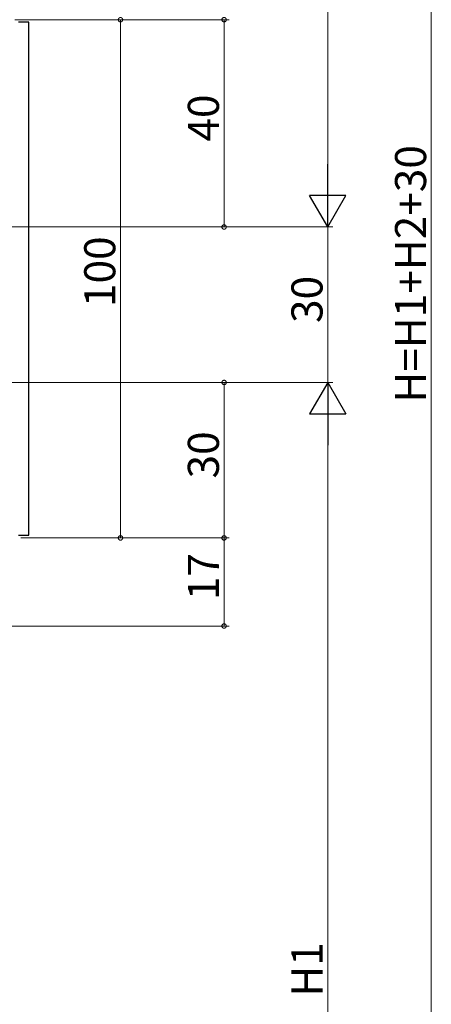
# Model space of a CAD drawing. Extents: x 0 to 990, y 0 to 1603.
# Drawn here: x 291 to 371, y 685 to 875 of the extents above; entities that cross this region are included whole.
import ezdxf

# ---------------------------------------------------------------- set-up
doc = ezdxf.new("R2010")
doc.units = 0
doc.layers.add('YKK_11', color=7, linetype='CONTINUOUS', lineweight=30)
doc.layers.add('YKK_D', color=6, linetype='CONTINUOUS', lineweight=13)
doc.styles.get("Standard").update_dxf_attribs({"font": 'txt', "bigfont": 'BIGFONT'})

msp = doc.modelspace()

# ---------------------------------------------------------------- linework, layer by layer
at = {"layer": 'YKK_11', "color": 0, "linetype": 'ByBlock', "lineweight": -2, "ltscale": 0.5}
for p, q in [((293, 874.56), (291, 874.56)), ((293, 775.56), (293, 874.56)), ((291, 775.56), (293, 775.56))]:
    msp.add_line(p, q, dxfattribs=at)
at = {"layer": 'YKK_D', "ltscale": 1.5}
for p, q in [((350.71, 842.06), (350.71, 1058.06)), ((370.71, 582.06), (370.71, 1058.06)), ((290.3, 875.06), (331.71, 875.06)), ((290.3, 875.06), (311.71, 875.06)), ((310.71, 875.06), (310.71, 775.06)), ((330.71, 875.06), (330.71, 835.06)), ((276.7, 835.06), (351.71, 835.06)), ((276.7, 835.06), (351.71, 835.06)), ((276.7, 835.06), (331.71, 835.06)), ((350.71, 835.06), (350.71, 805.06)), ((276.62, 805.06), (351.71, 805.06)), ((276.62, 805.06), (351.71, 805.06)), ((276.7, 805.06), (331.71, 805.06)), ((330.71, 805.06), (330.71, 775.06)), ((350.71, 582.06), (350.71, 798.06)), ((291.71, 775.06), (331.71, 775.06)), ((291.71, 775.06), (311.71, 775.06))]:
    msp.add_line(p, q, dxfattribs=at)
at = {"layer": 'YKK_D', "lineweight": -2}
for p, q in [((350.71, 835.06), (350.71, 847.18)), ((350.71, 835.06), (347.21, 841.12)), ((354.21, 841.12), (347.21, 841.12)), ((350.71, 835.06), (354.21, 841.12)), ((350.71, 805.06), (347.21, 799)), ((350.71, 805.06), (354.21, 799)), ((350.71, 805.06), (350.71, 792.94)), ((347.21, 799), (354.21, 799))]:
    msp.add_line(p, q, dxfattribs=at)
at = {"layer": 'YKK_D'}
for p, q in [((291.5, 775.06), (331.71, 775.06)), ((330.71, 758.06), (330.71, 775.06)), ((273, 758.06), (331.71, 758.06))]:
    msp.add_line(p, q, dxfattribs=at)
at = {"layer": 'YKK_D', "linetype": 'ByBlock', "const_width": 0.85}
for points in [[(310.71, 874.95, 1), (310.71, 875.16, 1)], [(330.71, 874.95, 1), (330.71, 875.16, 1)], [(330.71, 875.17, 1), (330.71, 874.96, 1)], [(330.71, 835.16, 1), (330.71, 834.95, 1)], [(330.71, 804.95, 1), (330.71, 805.17, 1)], [(310.71, 775.17, 1), (310.71, 774.95, 1)], [(330.71, 775.17, 1), (330.71, 774.95, 1)], [(330.71, 774.95, 1), (330.71, 775.17, 1)], [(330.71, 758.17, 1), (330.71, 757.96, 1)]]:
    msp.add_lwpolyline(points, format="xyb", close=True, dxfattribs=at)

# ---------------------------------------------------------------- texts
at = {"layer": 'YKK_D'}
for s, p in [('40', (329.71, 851.54)), ('H=H1+H2+30', (369.71, 801.18)), ('100', (309.71, 819.62)), ('30', (349.71, 816.54)), ('30', (329.71, 786.54)), ('17', (329.71, 763.04)), ('H1', (349.71, 686.54))]:
    msp.add_text(s, height=6, rotation=90, dxfattribs=at).set_placement(p)

doc.saveas('drawing.dxf')
